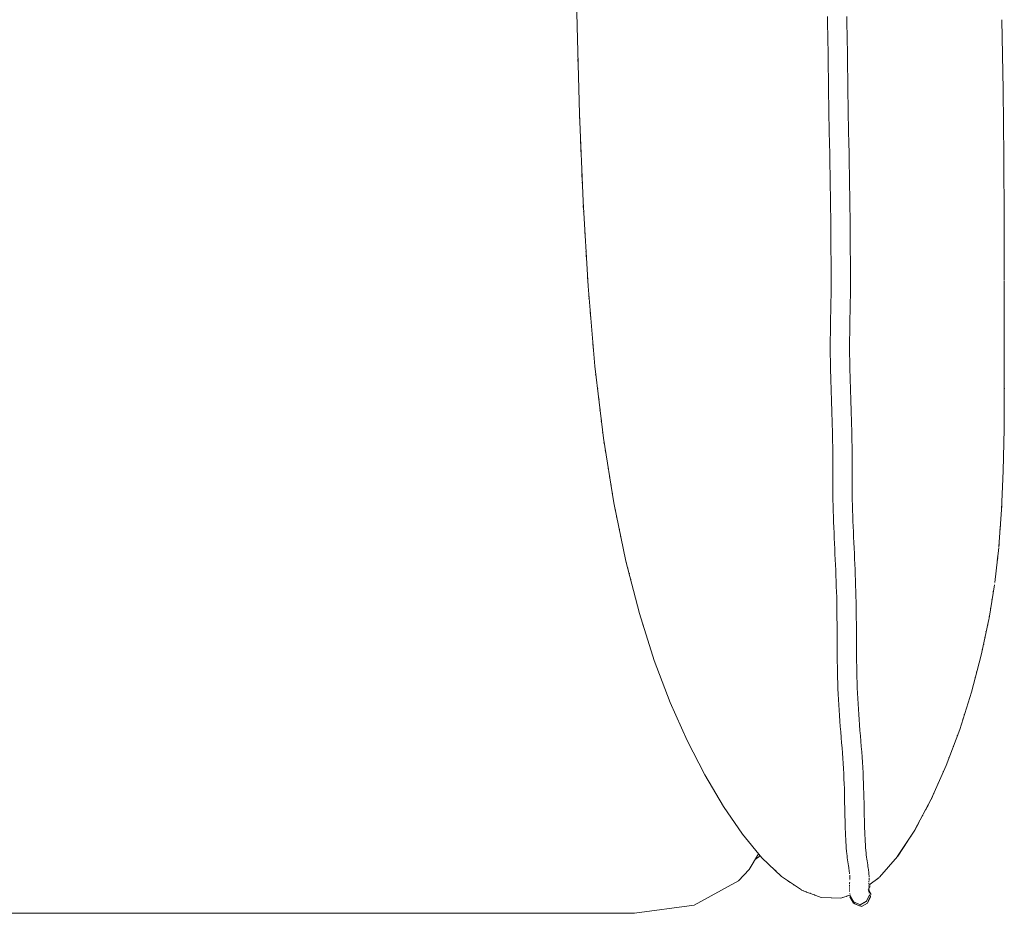
# Model space of a CAD drawing. Units: millimetres. Extents: x -480 to 6000, y -1047 to 425.
# Drawn here: x 22 to 480, y -425 to -9 of the extents above; entities that cross this region are included whole.
import ezdxf

# ---------------------------------------------------------------- set-up
doc = ezdxf.new("R2010")
doc.units = ezdxf.units.MM
doc.header["$MEASUREMENT"] = 0
doc.layers.add('0_Ном._пера__2', color=8, linetype='Continuous', lineweight=15)

# ---------------------------------------------------------------- blocks, each defined once
blk = doc.blocks.new('Alm1-2')
at = {"layer": '0_Ном._пера__2', "color": 8, "linetype": 'Continuous', "lineweight": 15}
for p, q in [((280.45, 117.5), (281.12, 78.12)), ((397.67, 82.77), (397.71, 80.26)), ((406.67, 82.89), (406.71, 80.41)), ((281.12, 78.12), (282.24, 37.48)), ((397.71, 80.26), (397.75, 77.76)), ((406.71, 80.41), (406.75, 77.92)), ((406.75, 77.92), (406.8, 75.43)), ((478.83, 81.27), (479.42, 48.69)), ((397.75, 77.76), (397.8, 75.25)), ((397.8, 75.25), (397.85, 72.75)), ((406.8, 75.43), (406.85, 72.94)), ((397.85, 72.75), (397.9, 70.26)), ((397.9, 70.26), (397.95, 67.77)), ((406.85, 72.94), (406.9, 70.44)), ((406.9, 70.44), (406.95, 67.93)), ((281.43, 66.9), (281.52, 63.68)), ((397.95, 67.77), (398, 65.28)), ((398, 65.28), (398.03, 62.79)), ((406.95, 67.93), (406.99, 65.42)), ((406.99, 65.42), (407.03, 62.91)), ((281.54, 63.04), (281.61, 60.46)), ((281.63, 59.82), (281.68, 57.89)), ((398.03, 62.79), (398.06, 60.3)), ((398.06, 60.3), (398.08, 57.81)), ((407.03, 62.91), (407.06, 60.41)), ((407.06, 60.41), (407.08, 57.9)), ((398.08, 57.81), (398.11, 55.31)), ((398.11, 55.31), (398.13, 52.81)), ((407.08, 57.9), (407.11, 55.4)), ((407.11, 55.4), (407.13, 52.91)), ((398.13, 52.81), (398.16, 50.3)), ((407.13, 52.91), (407.16, 50.41)), ((407.16, 50.41), (407.19, 47.92)), ((398.16, 50.3), (398.19, 47.8)), ((398.19, 47.8), (398.22, 45.29)), ((407.19, 47.92), (407.22, 45.42)), ((479.42, 48.55), (479.77, 17.45)), ((282.09, 43.08), (282.24, 37.48)), ((398.22, 45.29), (398.26, 42.78)), ((398.26, 42.78), (398.3, 40.26)), ((407.22, 45.42), (407.26, 42.92)), ((407.26, 42.92), (407.3, 40.42)), ((282.24, 37.48), (283.92, -3.18)), ((282.24, 37.48), (282.25, 37.28)), ((282.24, 37.48), (282.33, 35.35)), ((398.3, 40.26), (398.35, 37.75)), ((398.35, 37.75), (398.4, 35.24)), ((407.3, 40.42), (407.35, 37.91)), ((407.35, 37.91), (407.39, 35.41)), ((398.4, 35.24), (398.45, 32.72)), ((398.45, 32.72), (398.5, 30.21)), ((407.39, 35.41), (407.44, 32.91)), ((407.44, 32.91), (407.5, 30.4)), ((398.5, 30.21), (398.55, 27.7)), ((398.55, 27.7), (398.61, 25.2)), ((407.5, 30.4), (407.55, 27.9)), ((407.55, 27.9), (407.61, 25.39)), ((282.73, 25.69), (282.81, 23.76)), ((282.84, 23.12), (282.89, 21.83)), ((398.61, 25.2), (398.67, 22.69)), ((407.61, 25.39), (407.66, 22.89)), ((282.92, 21.19), (282.97, 19.9)), ((398.67, 22.69), (398.72, 20.19)), ((398.72, 20.19), (398.77, 17.7)), ((407.66, 22.89), (407.72, 20.38)), ((407.72, 20.38), (407.77, 17.87)), ((398.77, 17.7), (398.82, 15.2)), ((398.82, 15.2), (398.87, 12.71)), ((407.77, 17.87), (407.82, 15.37)), ((407.82, 15.37), (407.86, 12.86)), ((479.77, 17.29), (479.95, -12.09)), ((283.39, 9.6), (283.53, 6.38)), ((398.87, 12.71), (398.91, 10.22)), ((398.91, 10.22), (398.94, 7.73)), ((407.86, 12.86), (407.9, 10.36)), ((407.9, 10.36), (407.94, 7.87)), ((283.55, 5.73), (283.61, 4.45)), ((398.94, 7.73), (398.98, 5.23)), ((398.98, 5.23), (399.02, 2.74)), ((407.94, 7.87), (407.98, 5.37)), ((407.98, 5.37), (408.02, 2.87)), ((399.02, 2.74), (399.06, 0.24)), ((399.06, 0.24), (399.09, -2.25)), ((408.02, 2.87), (408.06, 0.38)), ((408.06, 0.38), (408.09, -2.12)), ((283.92, -3.21), (286.27, -42.7)), ((399.09, -2.25), (399.13, -4.75)), ((408.09, -2.12), (408.13, -4.63)), ((284.04, -5.21), (284.16, -7.14)), ((399.13, -4.75), (399.16, -7.24)), ((399.16, -7.24), (399.19, -9.73)), ((408.13, -4.63), (408.16, -7.13)), ((408.16, -7.13), (408.19, -9.63)), ((399.19, -9.73), (399.21, -12.23)), ((399.21, -12.23), (399.24, -14.72)), ((408.19, -9.63), (408.21, -12.14)), ((408.21, -12.14), (408.24, -14.64)), ((479.95, -12.33), (480, -39.71)), ((284.69, -16.16), (284.73, -16.8)), ((284.77, -17.44), (284.81, -18.09)), ((399.24, -14.72), (399.26, -17.22)), ((399.26, -17.22), (399.28, -19.72)), ((408.24, -14.64), (408.26, -17.14)), ((408.26, -17.14), (408.28, -19.65)), ((284.85, -18.73), (284.88, -19.38)), ((399.28, -19.72), (399.3, -22.22)), ((399.3, -22.22), (399.31, -24.72)), ((408.28, -19.65), (408.3, -22.15)), ((408.3, -22.15), (408.31, -24.66)), ((285.34, -27.1), (285.46, -29.03)), ((399.31, -24.72), (399.33, -27.22)), ((399.33, -27.22), (399.34, -29.72)), ((408.31, -24.66), (408.33, -27.16)), ((408.33, -27.16), (408.34, -29.67)), ((285.5, -29.68), (285.54, -30.32)), ((399.34, -29.72), (399.36, -32.22)), ((408.34, -29.67), (408.36, -32.17)), ((399.36, -32.22), (399.37, -34.73)), ((399.37, -34.73), (399.39, -37.23)), ((408.36, -32.17), (408.37, -34.68)), ((408.37, -34.68), (408.39, -37.19)), ((479.99, -34.18), (479.99, -34.83)), ((285.96, -37.4), (286.07, -39.34)), ((286.11, -39.98), (286.27, -42.72)), ((399.39, -37.23), (399.4, -39.72)), ((399.4, -39.72), (399.41, -42.21)), ((408.39, -37.19), (408.4, -39.71)), ((408.4, -39.71), (408.41, -42.24)), ((480, -40.08), (480, -65.16)), ((286.27, -42.72), (289.41, -79.85)), ((399.39, -44.69), (399.36, -47.17)), ((399.41, -42.21), (399.39, -44.69)), ((408.39, -44.77), (408.36, -47.3)), ((408.41, -42.24), (408.39, -44.77)), ((286.64, -47.06), (286.7, -47.71)), ((399.32, -49.66), (399.27, -52.15)), ((399.36, -47.17), (399.32, -49.66)), ((408.32, -49.82), (408.27, -52.33)), ((408.36, -47.3), (408.32, -49.82)), ((399.22, -54.65), (399.17, -57.15)), ((399.27, -52.15), (399.22, -54.65)), ((408.22, -54.83), (408.17, -57.32)), ((408.27, -52.33), (408.22, -54.83)), ((287.4, -56.08), (287.46, -56.72)), ((399.17, -57.15), (399.12, -59.65)), ((408.17, -57.32), (408.12, -59.81)), ((287.95, -62.51), (288, -63.16)), ((288.05, -63.8), (288.11, -64.45)), ((399.08, -62.16), (399.04, -64.67)), ((399.12, -59.65), (399.08, -62.16)), ((408.08, -62.29), (408.04, -64.77)), ((408.12, -59.81), (408.08, -62.29)), ((399.02, -67.18), (399, -69.69)), ((399.04, -64.67), (399.02, -67.18)), ((408.02, -67.25), (408, -69.72)), ((408.04, -64.77), (408.02, -67.25)), ((480, -65.16), (480, -88.1)), ((288.54, -69.6), (288.65, -70.88)), ((288.71, -71.53), (288.76, -72.17)), ((399, -69.69), (399, -72.21)), ((399, -72.21), (399.02, -74.72)), ((408, -69.72), (408, -72.19)), ((408, -72.19), (408.01, -74.66)), ((289.2, -77.32), (289.31, -78.61)), ((399.02, -74.72), (399.04, -77.24)), ((399.04, -77.24), (399.08, -79.76)), ((408.01, -74.66), (408.04, -77.13)), ((408.04, -77.13), (408.08, -79.6)), ((289.36, -79.25), (289.41, -79.85)), ((289.41, -79.86), (293.44, -113.36)), ((399.08, -79.76), (399.13, -82.28)), ((399.13, -82.28), (399.2, -84.8)), ((408.08, -79.6), (408.13, -82.07)), ((408.13, -82.07), (408.19, -84.55)), ((289.96, -84.4), (290.04, -85.05)), ((399.2, -84.8), (399.27, -87.31)), ((408.19, -84.55), (408.27, -87.03)), ((408.27, -87.03), (408.35, -89.52)), ((290.5, -88.91), (290.58, -89.56)), ((399.27, -87.31), (399.35, -89.83)), ((399.35, -89.83), (399.44, -92.34)), ((408.35, -89.52), (408.44, -92.02)), ((480, -88.23), (479.88, -109.19)), ((399.44, -92.34), (399.54, -94.85)), ((399.54, -94.85), (399.63, -97.35)), ((408.44, -92.02), (408.53, -94.52)), ((408.53, -94.52), (408.62, -97.03)), ((399.63, -97.35), (399.72, -99.85)), ((399.72, -99.85), (399.8, -102.34)), ((408.62, -97.03), (408.71, -99.54)), ((408.71, -99.54), (408.79, -102.06)), ((399.8, -102.34), (399.88, -104.84)), ((399.88, -104.84), (399.94, -107.33)), ((408.79, -102.06), (408.87, -104.58)), ((408.87, -104.58), (408.94, -107.09)), ((399.94, -107.33), (400, -109.81)), ((400, -109.81), (400.05, -112.3)), ((408.94, -107.09), (409, -109.61)), ((409, -109.61), (409.05, -112.13)), ((479.88, -109.27), (479.5, -128.67)), ((293.44, -113.36), (298.3, -143.54)), ((400.05, -112.3), (400.1, -114.78)), ((409.05, -112.13), (409.1, -114.65)), ((400.1, -114.78), (400.13, -117.27)), ((400.13, -117.27), (400.15, -119.75)), ((409.1, -114.65), (409.13, -117.17)), ((409.13, -117.17), (409.15, -119.68)), ((295.1, -123.68), (295.21, -124.32)), ((400.15, -119.75), (400.17, -122.24)), ((400.17, -122.24), (400.18, -124.72)), ((409.15, -119.68), (409.17, -122.19)), ((409.17, -122.19), (409.18, -124.7)), ((400.18, -124.72), (400.18, -127.21)), ((400.18, -127.21), (400.18, -129.71)), ((409.18, -124.7), (409.18, -127.2)), ((409.18, -127.2), (409.18, -129.7)), ((400.18, -129.71), (400.18, -132.2)), ((400.18, -132.2), (400.18, -134.71)), ((409.18, -129.7), (409.18, -132.19)), ((409.18, -132.19), (409.18, -134.68)), ((479.5, -128.67), (478.73, -146.79)), ((479.5, -128.67), (479.46, -129.47)), ((400.18, -134.71), (400.19, -137.22)), ((400.19, -137.22), (400.21, -139.74)), ((409.18, -134.68), (409.19, -137.16)), ((409.19, -137.16), (409.21, -139.64)), ((400.21, -139.74), (400.25, -142.27)), ((409.21, -139.64), (409.25, -142.12)), ((298.3, -143.54), (298.32, -143.64)), ((298.3, -143.55), (303.9, -170.66)), ((400.25, -142.27), (400.3, -144.8)), ((400.3, -144.8), (400.36, -147.34)), ((409.25, -142.12), (409.29, -144.6)), ((409.29, -144.6), (409.36, -147.08)), ((478.81, -144.93), (478.74, -146.79)), ((400.36, -147.34), (400.44, -149.87)), ((400.44, -149.87), (400.54, -152.4)), ((409.36, -147.08), (409.44, -149.56)), ((409.44, -149.56), (409.53, -152.05)), ((478.73, -146.79), (477.47, -163.86)), ((300.18, -152.65), (300.31, -153.3)), ((400.54, -152.4), (400.64, -154.91)), ((400.64, -154.91), (400.75, -157.42)), ((409.53, -152.05), (409.63, -154.54)), ((409.63, -154.54), (409.74, -157.03)), ((400.75, -157.42), (400.86, -159.93)), ((400.86, -159.93), (400.97, -162.43)), ((409.74, -157.03), (409.85, -159.53)), ((409.85, -159.53), (409.96, -162.03)), ((400.97, -162.43), (401.09, -164.93)), ((401.09, -164.93), (401.2, -167.43)), ((409.96, -162.03), (410.08, -164.53)), ((410.08, -164.53), (410.2, -167.03)), ((477.44, -164.25), (475.56, -180.53)), ((477.54, -162.96), (477.47, -163.96)), ((401.2, -167.43), (401.32, -169.92)), ((410.2, -167.03), (410.31, -169.53)), ((410.31, -169.53), (410.42, -172.03)), ((303.9, -170.66), (304.08, -171.33)), ((303.91, -170.67), (310.19, -195.01)), ((401.32, -169.92), (401.43, -172.41)), ((401.43, -172.41), (401.53, -174.9)), ((410.42, -172.03), (410.52, -174.54)), ((401.53, -174.9), (401.63, -177.4)), ((401.63, -177.4), (401.73, -179.89)), ((410.52, -174.54), (410.62, -177.04)), ((410.62, -177.04), (410.72, -179.55)), ((476.26, -174.54), (476.19, -175.19)), ((401.73, -179.89), (401.82, -182.37)), ((401.82, -182.37), (401.9, -184.85)), ((410.72, -179.55), (410.81, -182.06)), ((410.81, -182.06), (410.9, -184.58)), ((475.39, -181.63), (472.89, -197.21)), ((475.5, -181.07), (475.51, -180.98)), ((475.6, -180.34), (475.57, -180.65)), ((401.9, -184.85), (401.98, -187.33)), ((401.98, -187.33), (402.04, -189.8)), ((410.9, -184.58), (410.97, -187.09)), ((410.97, -187.09), (411.03, -189.62)), ((474.98, -184.2), (474.88, -184.85)), ((402.04, -189.8), (402.08, -192.28)), ((402.08, -192.28), (402.11, -194.76)), ((411.03, -189.62), (411.08, -192.14)), ((411.08, -192.14), (411.11, -194.67)), ((474.36, -188.07), (474.26, -188.71)), ((310.19, -195.01), (317.08, -216.85)), ((402.11, -194.76), (402.13, -197.25)), ((411.11, -194.67), (411.13, -197.19)), ((473.02, -196.44), (472.9, -197.21)), ((402.13, -197.25), (402.14, -199.74)), ((402.14, -199.74), (402.15, -202.24)), ((411.13, -197.19), (411.14, -199.7)), ((411.14, -199.7), (411.15, -202.22)), ((472.79, -197.74), (469.25, -214.42)), ((472.89, -197.21), (472.79, -197.74)), ((402.15, -202.24), (402.15, -204.75)), ((402.15, -204.75), (402.16, -207.27)), ((411.15, -202.22), (411.15, -204.73)), ((411.15, -204.73), (411.16, -207.24)), ((402.16, -207.27), (402.17, -209.8)), ((402.17, -209.8), (402.19, -212.32)), ((411.16, -207.24), (411.17, -209.74)), ((411.17, -209.74), (411.19, -212.24)), ((402.19, -212.32), (402.22, -214.83)), ((402.22, -214.83), (402.26, -217.34)), ((411.19, -212.24), (411.22, -214.72)), ((411.22, -214.72), (411.26, -217.2)), ((469.25, -214.42), (464.7, -231.66)), ((317.08, -216.86), (324.51, -236.47)), ((402.26, -217.34), (402.3, -219.84)), ((402.3, -219.84), (402.36, -222.35)), ((411.26, -217.2), (411.3, -219.67)), ((411.3, -219.67), (411.35, -222.14)), ((402.36, -222.35), (402.42, -224.86)), ((411.35, -222.14), (411.42, -224.61)), ((402.42, -224.86), (402.5, -227.38)), ((402.5, -227.38), (402.58, -229.92)), ((411.42, -224.61), (411.49, -227.09)), ((411.49, -227.09), (411.58, -229.59)), ((402.58, -229.92), (402.69, -232.47)), ((402.69, -232.47), (402.81, -235.01)), ((411.58, -229.59), (411.68, -232.08)), ((411.68, -232.08), (411.8, -234.56)), ((464.7, -231.66), (459.23, -248.94)), ((465.16, -229.92), (464.7, -231.66)), ((324.51, -236.48), (332.4, -254.14)), ((402.81, -235.01), (402.95, -237.53)), ((402.95, -237.53), (403.1, -240.04)), ((411.8, -234.56), (411.93, -237.04)), ((411.93, -237.04), (412.08, -239.5)), ((403.1, -240.04), (403.26, -242.54)), ((403.26, -242.54), (403.44, -245.05)), ((412.08, -239.5), (412.24, -241.95)), ((412.24, -241.95), (412.41, -244.41)), ((403.44, -245.05), (403.63, -247.57)), ((412.41, -244.41), (412.61, -246.89)), ((412.61, -246.89), (412.81, -249.41)), ((403.63, -247.57), (403.84, -250.11)), ((403.84, -250.11), (404.05, -252.64)), ((412.81, -249.41), (413.02, -251.93)), ((413.02, -251.93), (413.23, -254.43)), ((459.23, -248.94), (452.96, -265.75)), ((332.4, -254.15), (340.68, -270.15)), ((404.05, -252.64), (404.26, -255.14)), ((404.26, -255.14), (404.47, -257.58)), ((413.23, -254.43), (413.44, -256.9)), ((404.47, -257.58), (404.67, -259.99)), ((404.67, -259.99), (404.84, -262.38)), ((413.44, -256.9), (413.64, -259.35)), ((413.64, -259.35), (413.82, -261.8)), ((404.84, -262.38), (405, -264.78)), ((405, -264.78), (405.14, -267.18)), ((413.82, -261.8), (413.99, -264.26)), ((413.99, -264.26), (414.13, -266.72)), ((452.96, -265.75), (446.19, -281.05)), ((340.68, -270.15), (349.27, -284.76)), ((405.14, -267.18), (405.27, -269.59)), ((405.27, -269.59), (405.38, -271.95)), ((414.13, -266.72), (414.26, -269.18)), ((414.26, -269.18), (414.37, -271.59)), ((405.38, -271.95), (405.47, -274.24)), ((405.47, -274.24), (405.55, -276.48)), ((414.37, -271.59), (414.46, -273.93)), ((414.46, -273.93), (414.54, -276.22)), ((449.62, -273.05), (449.05, -274.34)), ((405.55, -276.48), (405.61, -278.71)), ((405.61, -278.71), (405.66, -280.94)), ((414.54, -276.22), (414.61, -278.48)), ((414.61, -278.48), (414.66, -280.74)), ((405.66, -280.94), (405.7, -283.19)), ((405.7, -283.19), (405.74, -285.38)), ((414.66, -280.74), (414.7, -283)), ((414.7, -283), (414.74, -285.18)), ((445.99, -281.44), (438.42, -295.75)), ((444.68, -284), (443.31, -286.58)), ((446.6, -280.14), (445.97, -281.56)), ((349.27, -284.76), (358.12, -297.7)), ((405.74, -285.38), (405.79, -287.42)), ((405.79, -287.42), (405.84, -289.36)), ((414.74, -285.18), (414.79, -287.21)), ((414.79, -287.21), (414.84, -289.14)), ((405.84, -289.36), (405.89, -291.27)), ((405.89, -291.27), (405.95, -293.17)), ((405.95, -293.17), (406, -295.09)), ((414.84, -289.14), (414.89, -291.04)), ((414.89, -291.04), (414.94, -292.94)), ((414.94, -292.94), (415, -294.85)), ((440.22, -292.37), (438.37, -295.85)), ((358.13, -297.7), (367.16, -308.68)), ((406, -295.09), (406.06, -296.9)), ((406.06, -296.9), (406.11, -298.5)), ((415, -294.85), (415.05, -296.65)), ((415.05, -296.65), (415.11, -298.23)), ((438.38, -295.81), (430.34, -307.95)), ((438.37, -295.85), (437.69, -296.88)), ((406.11, -298.5), (406.17, -299.96)), ((406.17, -299.96), (406.24, -301.4)), ((406.24, -301.4), (406.33, -302.83)), ((415.11, -298.23), (415.17, -299.68)), ((415.17, -299.68), (415.24, -301.08)), ((415.24, -301.08), (415.32, -302.49)), ((435.13, -300.74), (430.38, -307.91)), ((365.66, -306.86), (361.25, -314.11)), ((406.33, -302.83), (406.44, -304.28)), ((406.44, -304.28), (406.56, -305.64)), ((406.56, -305.64), (406.67, -306.78)), ((406.67, -306.78), (406.79, -307.79)), ((415.32, -302.49), (415.43, -303.91)), ((415.43, -303.91), (415.55, -305.25)), ((415.55, -305.25), (415.66, -306.38)), ((415.66, -306.38), (415.78, -307.38)), ((364.11, -309.41), (365.68, -308.26)), ((365.68, -308.26), (366.34, -307.69)), ((367.17, -308.69), (376.32, -317.43)), ((406.79, -307.79), (406.92, -308.75)), ((406.92, -308.75), (407.05, -309.69)), ((407.05, -309.69), (407.18, -310.61)), ((407.18, -310.61), (407.32, -311.52)), ((407.32, -311.52), (407.45, -312.41)), ((415.78, -307.38), (415.9, -308.33)), ((415.9, -308.33), (416.03, -309.26)), ((416.03, -309.26), (416.16, -310.18)), ((416.16, -310.18), (416.3, -311.09)), ((416.3, -311.09), (416.44, -311.99)), ((430.26, -308.05), (421.89, -317.7)), ((361.25, -314.11), (356.29, -319.38)), ((371.18, -312.53), (373.76, -314.99)), ((407.45, -312.41), (407.57, -313.22)), ((407.57, -313.22), (407.68, -313.88)), ((407.68, -313.88), (407.77, -314.47)), ((407.77, -314.47), (407.85, -315.05)), ((407.85, -315.05), (407.92, -315.62)), ((407.92, -315.62), (407.98, -316.2)), ((416.44, -311.99), (416.56, -312.81)), ((416.56, -312.81), (416.67, -313.48)), ((416.67, -313.48), (416.76, -314.07)), ((416.76, -314.07), (416.84, -314.66)), ((416.84, -314.66), (416.91, -315.24)), ((416.91, -315.24), (416.97, -315.83)), ((416.97, -315.83), (417.02, -316.42)), ((335.67, -330.74), (356.29, -319.38)), ((376.32, -317.44), (377.62, -318.31)), ((376.34, -317.45), (385.55, -323.67)), ((408.01, -320.39), (407.99, -320.81)), ((408.03, -319.99), (408.01, -320.39)), ((408.03, -316.78), (408.07, -317.37)), ((408.07, -317.37), (408.09, -317.93)), ((408.07, -319.19), (408.07, -319.21)), ((408.09, -318.39), (408.08, -318.79)), ((408.09, -317.93), (408.09, -318.39)), ((416.95, -321.44), (421.74, -317.81)), ((416.99, -320.48), (416.97, -320.82)), ((417.02, -319.67), (417, -320.07)), ((417.02, -316.42), (417.06, -317.03)), ((417.04, -319.26), (417.02, -319.67)), ((417.06, -317.03), (417.08, -317.59)), ((417.07, -318.47), (417.06, -318.87)), ((417.08, -318.05), (417.07, -318.47)), ((417.48, -321.07), (418.18, -320.54)), ((420.76, -318.61), (421.75, -317.87)), ((385.55, -323.68), (386.63, -324.08)), ((385.58, -323.69), (394.76, -327.1)), ((407.93, -322.57), (407.92, -322.84)), ((407.92, -323.11), (407.92, -323.37)), ((407.93, -323.86), (407.94, -324.11)), ((407.97, -321.63), (407.95, -322)), ((407.95, -324.35), (407.97, -324.59)), ((407.98, -321.22), (407.97, -321.63)), ((408.06, -325.1), (408.09, -325.26)), ((416.71, -323.47), (418.01, -325.84)), ((416.92, -322.51), (416.92, -322.77)), ((416.92, -323.03), (416.92, -323.28)), ((416.94, -321.98), (416.93, -322.25)), ((416.93, -323.77), (416.95, -324.02)), ((416.96, -321.3), (416.95, -321.65)), ((416.99, -324.43), (417.02, -324.6)), ((417.08, -323.83), (417.07, -324.08)), ((417.12, -325.07), (417.16, -325.22)), ((417.19, -323.07), (417.14, -323.32)), ((417.14, -324.66), (417.2, -324.81)), ((417.37, -322.37), (417.31, -322.59)), ((417.46, -321.85), (417.43, -322.13)), ((417.48, -321.18), (417.48, -321.53)), ((394.76, -327.12), (399.51, -327.31)), ((394.81, -327.12), (403.91, -327.46)), ((403.91, -327.48), (408.47, -325.95)), ((403.91, -327.49), (404.66, -327.24)), ((408.14, -326.85), (409.76, -329.79)), ((408.23, -326.49), (408.17, -326.62)), ((408.28, -326.12), (408.24, -326.21)), ((408.31, -326.54), (408.35, -326.61)), ((408.44, -326.77), (410.05, -329.7)), ((408.69, -326.94), (408.8, -327.14)), ((409.83, -329.86), (412.88, -331.24)), ((409.94, -329.13), (412.98, -330.51)), ((410.15, -329.86), (410.2, -329.93)), ((412.93, -330.51), (415.87, -328.9)), ((413.02, -330.53), (415.82, -328.99)), ((413.59, -331.36), (416.34, -329.86)), ((417.23, -325.87), (415.85, -328.92)), ((417.73, -326.79), (416.34, -329.86)), ((417.69, -326.6), (416.64, -328.92)), ((417.28, -325.85), (417.69, -326.59)), ((15.98, -334.52), (34.56, -334.52)), ((34.56, -334.52), (58.32, -334.52)), ((58.32, -334.52), (89.87, -334.52)), ((89.87, -334.52), (131.78, -334.52)), ((131.78, -334.52), (179.31, -334.52)), ((179.31, -334.52), (227.67, -334.52)), ((227.67, -334.52), (272.11, -334.52)), ((272.11, -334.52), (307.86, -334.52)), ((307.86, -334.52), (335.67, -330.74)), ((410.32, -330.08), (411.1, -330.43)), ((412.39, -330.82), (413.35, -331.25))]:
    blk.add_line(p, q, dxfattribs=at)
for p in [(284.19, -7.79), (285.31, -26.46), (286.75, -48.35), (287.29, -54.79), (287.35, -55.43), (289.88, -83.76), (290.66, -90.2), (479.99, -90.2), (291.2, -94.71), (291.28, -95.35), (291.82, -99.86), (291.89, -100.5), (292.44, -105.01), (292.51, -105.65), (293.13, -110.8), (293.76, -115.31), (293.86, -115.95), (294.38, -119.17), (294.48, -119.82), (295.72, -127.54), (296.35, -131.41), (296.97, -135.27), (297.59, -139.13), (298.98, -146.86), (299.65, -150.08), (478.16, -154.59), (300.85, -155.87), (301.51, -159.09), (478.06, -155.87), (476.85, -169.39), (476.93, -168.75), (304.74, -173.9), (476.78, -170.04), (305.41, -176.48), (306.07, -179.05), (473.64, -192.57), (311.86, -200.3), (472.25, -200.3), (471.02, -206.09), (471.56, -203.52), (470.33, -209.31), (469.78, -211.89), (467.2, -222.19), (466.52, -224.77), (461.39, -242.15), (460.78, -244.08), (458.17, -251.81), (456.25, -256.96), (454.32, -262.11), (451.6, -268.55), (447.07, -278.85), (441.93, -289.15), (359.77, -299.7), (436.41, -298.81), (428.28, -310.4), (423.77, -315.55), (426.29, -312.63), (379.55, -319.62), (380.2, -320.05), (382.13, -321.36), (387.92, -324.55), (389.85, -325.27), (391.79, -325.99), (406.59, -326.6)]:
    blk.add_point(p, dxfattribs=at)

msp = doc.modelspace()

# ---------------------------------------------------------------- block references
at = {"color": 104, "linetype": 'Continuous', "lineweight": 15, "true_color": 0x029e21, "zscale": 1000}
msp.add_blockref('Alm1-2', (0, -90.4), dxfattribs=at)

doc.saveas('drawing.dxf')
